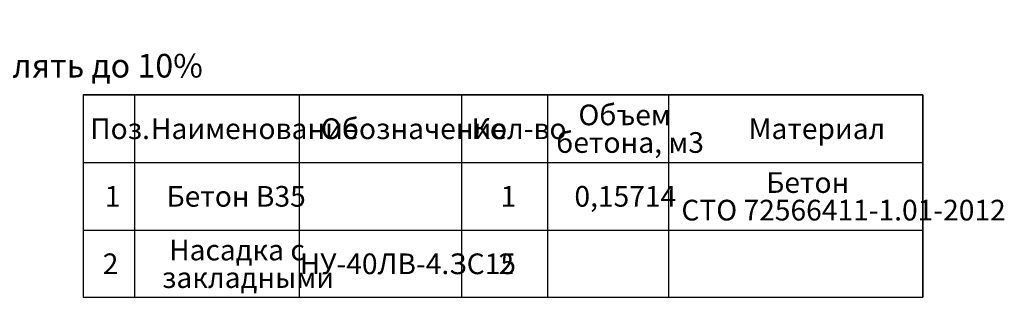
# Model space of a CAD drawing. Units: millimetres. Extents: x 8 to 911, y 1 to 702.
# Drawn here: x 422 to 599, y 26 to 75 of the extents above; entities that cross this region are included whole.
import ezdxf

# ---------------------------------------------------------------- set-up
doc = ezdxf.new("R2010")
doc.units = ezdxf.units.MM
doc.layers.add('FORMAT', color=7, linetype='Continuous')
doc.styles.add('SLDTEXTSTYLE0', font='TXT', dxfattribs={"width": 0.7, "bigfont": 'bigfont'})
doc.styles.add('SLDTEXTSTYLE1', font='TXT', dxfattribs={"width": 0.7})

# ---------------------------------------------------------------- blocks, each defined once
blk = doc.blocks.new('SW_NOTE_0')
at = {"layer": 'FORMAT', "color": 0, "attachment_point": 1}
for s, insert, char_height, style in [('1.', (-10, 5.44), 4.233, 'SLDTEXTSTYLE1'), ('Объем бетона составляет 0,2187 м.куб.', (0, 5.44), 4.2333, 'SLDTEXTSTYLE0'), ('Отклонение фактической массы от номинальной может составлять до 10%', (0, -0.2), 4.2333, 'SLDTEXTSTYLE0'), ('2.', (-10, -0.2), 4.233, 'SLDTEXTSTYLE1')]:
    blk.add_mtext(s, dxfattribs=dict(at, insert=insert, char_height=char_height, style=style))
blk = doc.blocks.new('SW_TABLEANNOTATION_0')
at = {"layer": 'FORMAT', "color": 0}
for p, q in [((0, 0), (0, -12.11)), ((0, 0), (9.2, 0)), ((0, 0), (0, -36.27)), ((150.49, 0), (0, 0)), ((9.2, 0), (9.2, -12.11)), ((9.2, 0), (38.73, 0)), ((38.73, 0), (38.73, -12.11)), ((38.73, 0), (67.82, 0)), ((67.82, 0), (67.82, -12.11)), ((67.82, 0), (83.22, 0)), ((83.22, 0), (83.22, -12.11)), ((83.22, 0), (104.89, 0)), ((104.89, 0), (104.89, -12.11)), ((104.89, 0), (150.49, 0)), ((150.49, 0), (150.49, -12.11)), ((150.49, -36.27), (150.49, 0)), ((0, -12.11), (0, -24.22)), ((0, -12.11), (9.2, -12.11)), ((9.2, -12.11), (9.2, -24.22)), ((9.2, -12.11), (38.73, -12.11)), ((38.73, -12.11), (38.73, -24.22)), ((38.73, -12.11), (67.82, -12.11)), ((67.82, -12.11), (67.82, -24.22)), ((67.82, -12.11), (83.22, -12.11)), ((83.22, -12.11), (83.22, -24.22)), ((83.22, -12.11), (104.89, -12.11)), ((104.89, -12.11), (104.89, -24.22)), ((104.89, -12.11), (150.49, -12.11)), ((150.49, -12.11), (150.49, -24.22)), ((0, -24.22), (0, -36.27)), ((0, -24.22), (9.2, -24.22)), ((9.2, -24.22), (9.2, -36.27)), ((9.2, -24.22), (38.73, -24.22)), ((38.73, -24.22), (38.73, -36.27)), ((38.73, -24.22), (67.82, -24.22)), ((67.82, -24.22), (67.82, -36.27)), ((67.82, -24.22), (83.22, -24.22)), ((83.22, -24.22), (83.22, -36.27)), ((83.22, -24.22), (104.89, -24.22)), ((104.89, -24.22), (104.89, -36.27)), ((104.89, -24.22), (150.49, -24.22)), ((150.49, -24.22), (150.49, -36.27)), ((0, -36.27), (9.2, -36.27)), ((0, -36.27), (150.49, -36.27)), ((9.2, -36.27), (38.73, -36.27)), ((38.73, -36.27), (67.82, -36.27)), ((67.82, -36.27), (83.22, -36.27)), ((83.22, -36.27), (104.89, -36.27)), ((104.89, -36.27), (150.49, -36.27))]:
    blk.add_line(p, q, dxfattribs=at)
at = {"layer": 'FORMAT', "color": 0, "attachment_point": 1}
for s, insert, char_height, style in [('Объем', (88.76, -1.76), 3.704, 'SLDTEXTSTYLE0'), ('Поз.', (1.29, -4.23), 3.704, 'SLDTEXTSTYLE0'), ('Наименование', (12.16, -4.23), 3.7042, 'SLDTEXTSTYLE0'), ('Обозначение', (42.61, -4.23), 3.7042, 'SLDTEXTSTYLE0'), ('Кол-во', (69.62, -4.23), 3.704, 'SLDTEXTSTYLE0'), ('Материал', (119.25, -4.23), 3.704, 'SLDTEXTSTYLE0'), ('бетона, м3', (84.78, -6.7), 3.704, 'SLDTEXTSTYLE0'), ('Бетон', (122.39, -13.87), 3.704, 'SLDTEXTSTYLE0'), ('1', (3.88, -16.34), 3.7, 'SLDTEXTSTYLE1'), ('Бетон В35', (14.93, -16.34), 3.704, 'SLDTEXTSTYLE0'), ('1', (74.8, -16.34), 3.7, 'SLDTEXTSTYLE1'), ('0,15714', (88.04, -16.34), 3.704, 'SLDTEXTSTYLE1'), ('СТО 72566411-1.01-2012', (107.21, -18.81), 3.7042, 'SLDTEXTSTYLE0'), ('Насадка с', (15.41, -25.95), 3.704, 'SLDTEXTSTYLE0'), ('2', (3.52, -28.42), 3.7, 'SLDTEXTSTYLE1'), ('НУ-40ЛВ-4.ЗС15', (38.82, -28.42), 3.7042, 'SLDTEXTSTYLE0'), ('2', (74.44, -28.42), 3.7, 'SLDTEXTSTYLE1'), ('закладными', (14.15, -30.89), 3.704, 'SLDTEXTSTYLE0')]:
    blk.add_mtext(s, dxfattribs=dict(at, insert=insert, char_height=char_height, style=style))

msp = doc.modelspace()

# ---------------------------------------------------------------- block references
at = {"layer": 'FORMAT'}
for name, p in [('SW_NOTE_0', (240.7851, 69.3753)), ('SW_TABLEANNOTATION_0', (433.6947, 61.8631))]:
    msp.add_blockref(name, p, dxfattribs=at)

doc.saveas('drawing.dxf')
